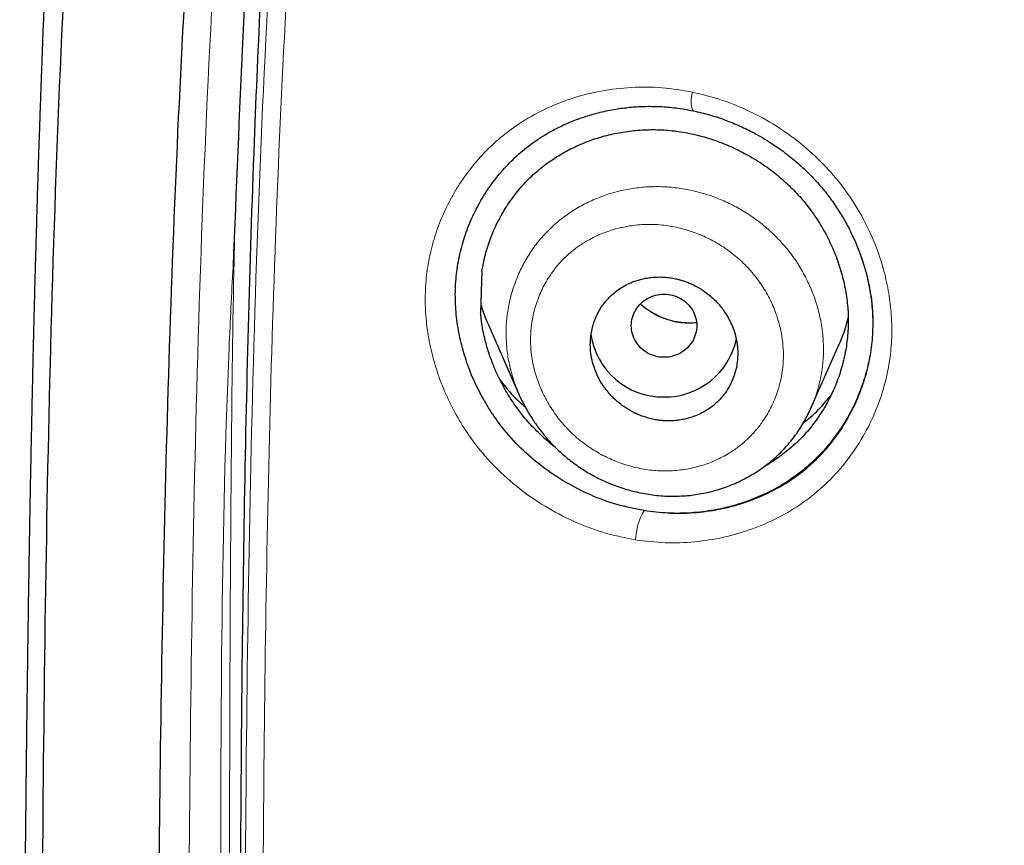
# Model space of a CAD drawing. Units: millimetres. Extents: x 8 to 847, y 12 to 1655.
# Drawn here: x 415 to 427, y 1498 to 1508 of the extents above; entities that cross this region are included whole.
import ezdxf

# ---------------------------------------------------------------- set-up
doc = ezdxf.new("R2010")
doc.units = ezdxf.units.MM

msp = doc.modelspace()

# ---------------------------------------------------------------- linework, layer by layer
at = {"color": 7, "linetype": 'Continuous', "lineweight": 30}
for p, q in [((420.217, 1505.042), (420.199, 1504.535)), ((420.296, 1504.386), (420.677, 1503.521)), ((424.235, 1503.37), (424.579, 1504.151)), ((424.238, 1503.379), (424.234, 1503.37))]:
    msp.add_line(p, q, dxfattribs=at)
at = {"color": 8, "linetype": 'Continuous', "lineweight": 0}
for centre, radius, start, end in [((423.083, 1507.122), 0.312, 160.1769, 202.9906), ((422.836, 1501.741), 0.742, 149.4183, 178.4031)]:
    msp.add_arc(centre, radius, start, end, dxfattribs=at)
at = {"color": 7, "linetype": 'Continuous', "lineweight": 30}
for centre, radius, start, end in [((422.428, 1504.396), 0.889, 188.2156, 270.845), ((422.453, 1504.398), 0.891, 269.2013, 347.9385)]:
    msp.add_arc(centre, radius, start, end, dxfattribs=at)
for points, knots in [([(517.735, 1451.283), (518.196, 1452.511), (519.114, 1454.956), (520.098, 1458.726), (520.872, 1462.507), (521.456, 1466.3), (521.943, 1470.485), (522.298, 1475.065), (522.507, 1480.03), (522.602, 1485.577), (522.593, 1491.706), (522.581, 1498.436), (522.477, 1505.185), (522.158, 1511.963), (521.614, 1517.619), (520.944, 1522.142), (520.279, 1525.54), (519.399, 1528.924), (518.244, 1532.268), (516.826, 1535.345), (515.149, 1538.109), (513.256, 1540.524), (511.046, 1542.669), (508.607, 1544.523), (506.025, 1546.121), (502.903, 1547.724), (499.217, 1549.246), (494.967, 1550.614), (490.651, 1551.697), (486.286, 1552.524), (481.885, 1553.093), (477.474, 1553.417), (473.081, 1553.544), (468.71, 1553.555), (464.339, 1553.543), (459.947, 1553.415), (455.536, 1553.093), (451.134, 1552.525), (446.769, 1551.697), (442.453, 1550.616), (438.203, 1549.245), (434.517, 1547.725), (431.396, 1546.122), (428.813, 1544.525), (426.375, 1542.669), (424.164, 1540.525), (422.271, 1538.109), (420.594, 1535.345), (419.176, 1532.269), (418.021, 1528.924), (417.141, 1525.54), (416.476, 1522.142), (415.806, 1517.619), (415.262, 1511.963), (414.943, 1505.185), (414.839, 1498.437), (414.828, 1491.706), (414.817, 1485.126), (414.941, 1478.673), (415.288, 1472.348), (415.866, 1466.889), (416.585, 1462.305), (417.354, 1458.591), (418.329, 1454.89), (419.232, 1452.489), (419.686, 1451.283)], [0, 0, 0, 0, 0.01422, 0.028301, 0.042283, 0.056188, 0.070046, 0.088148, 0.106186, 0.124159, 0.148558, 0.172923, 0.197399, 0.221993, 0.24671, 0.259145, 0.27167, 0.284302, 0.297067, 0.309991, 0.320883, 0.3319, 0.342924, 0.353811, 0.364567, 0.375221, 0.391058, 0.40678, 0.422432, 0.438055, 0.453668, 0.469227, 0.484683, 0.500001, 0.515318, 0.530774, 0.546334, 0.561944, 0.577571, 0.59322, 0.608942, 0.624779, 0.635434, 0.646191, 0.657076, 0.668103, 0.679114, 0.690014, 0.702933, 0.7157, 0.728331, 0.740856, 0.753291, 0.778008, 0.802602, 0.827078, 0.851444, 0.875842, 0.898728, 0.921719, 0.944802, 0.958463, 0.9722, 0.986034, 1, 1, 1, 1]), ([(516.342, 1451.405), (516.718, 1452.392), (517.47, 1454.366), (518.332, 1457.407), (519.046, 1460.476), (519.617, 1463.571), (520.077, 1466.68), (520.51, 1470.392), (520.859, 1474.711), (521.082, 1479.632), (521.182, 1484.777), (521.188, 1490.142), (521.173, 1495.731), (521.115, 1501.323), (520.942, 1506.92), (520.588, 1512.517), (520.084, 1517.169), (519.519, 1520.875), (518.991, 1523.641), (518.334, 1526.386), (517.519, 1529.094), (516.512, 1531.746), (515.383, 1534.098), (514.165, 1536.141), (512.916, 1537.888), (511.502, 1539.514), (509.758, 1541.162), (507.656, 1542.771), (505.205, 1544.302), (502.467, 1545.725), (499.454, 1547.021), (496.178, 1548.177), (492.839, 1549.143), (489.453, 1549.939), (485.747, 1550.63), (481.722, 1551.159), (477.387, 1551.487), (473.047, 1551.618), (468.711, 1551.632), (464.374, 1551.617), (460.033, 1551.484), (455.697, 1551.159), (451.672, 1550.63), (447.967, 1549.94), (444.582, 1549.144), (441.243, 1548.177), (437.966, 1547.02), (434.952, 1545.725), (432.215, 1544.302), (429.765, 1542.771), (427.664, 1541.161), (425.919, 1539.515), (424.506, 1537.888), (423.255, 1536.141), (422.039, 1534.097), (420.909, 1531.746), (419.902, 1529.094), (419.087, 1526.386), (418.43, 1523.642), (417.902, 1520.875), (417.337, 1517.17), (416.833, 1512.517), (416.479, 1506.921), (416.306, 1501.324), (416.248, 1495.731), (416.233, 1490.142), (416.239, 1484.852), (416.333, 1479.856), (416.537, 1475.159), (416.896, 1470.466), (417.376, 1466.367), (417.925, 1462.863), (418.488, 1459.949), (419.182, 1457.059), (420.011, 1454.196), (420.722, 1452.336), (421.078, 1451.405)], [0, 0, 0, 0, 0.011709, 0.0234, 0.035079, 0.046745, 0.058401, 0.070053, 0.08835, 0.106637, 0.124908, 0.145647, 0.166375, 0.187119, 0.207887, 0.228673, 0.249479, 0.259892, 0.270315, 0.28075, 0.291198, 0.301658, 0.31213, 0.319994, 0.327864, 0.335737, 0.343609, 0.354092, 0.364563, 0.37502, 0.38755, 0.400066, 0.41258, 0.425091, 0.437599, 0.45323, 0.468841, 0.484431, 0.499999, 0.515569, 0.531166, 0.546782, 0.562408, 0.574915, 0.587424, 0.599934, 0.612454, 0.624987, 0.635443, 0.645912, 0.656393, 0.664263, 0.672136, 0.680006, 0.687871, 0.698343, 0.708803, 0.71925, 0.729685, 0.740108, 0.750521, 0.771326, 0.792113, 0.81288, 0.833624, 0.854353, 0.875091, 0.892532, 0.909986, 0.927451, 0.944927, 0.955919, 0.966921, 0.977933, 0.988958, 1, 1, 1, 1]), ([(415.553, 1518.288), (415.553, 1518.287), (415.549, 1518.246), (415.542, 1518.172), (415.531, 1518.071), (415.522, 1517.975), (415.512, 1517.875), (415.503, 1517.779), (415.494, 1517.695), (415.488, 1517.63), (415.482, 1517.567), (415.475, 1517.496), (415.467, 1517.411), (415.458, 1517.317), (415.446, 1517.192), (415.433, 1517.046), (415.417, 1516.874), (415.403, 1516.713), (415.389, 1516.561), (415.375, 1516.407), (415.362, 1516.256), (415.349, 1516.108), (415.338, 1515.97), (415.326, 1515.83), (415.314, 1515.688), (415.304, 1515.561), (415.294, 1515.445), (415.285, 1515.338), (415.277, 1515.231), (415.269, 1515.133), (415.262, 1515.049), (415.257, 1514.976), (415.251, 1514.904), (415.245, 1514.826), (415.238, 1514.737), (415.231, 1514.639), (415.223, 1514.537), (415.216, 1514.441), (415.21, 1514.361), (415.205, 1514.294), (415.2, 1514.227), (415.194, 1514.151), (415.188, 1514.06), (415.181, 1513.96), (415.172, 1513.839), (415.163, 1513.703), (415.152, 1513.554), (415.142, 1513.411), (415.133, 1513.273), (415.124, 1513.135), (415.114, 1512.988), (415.104, 1512.833), (415.094, 1512.681), (415.086, 1512.542), (415.077, 1512.411), (415.069, 1512.278), (415.061, 1512.139), (415.051, 1511.977), (415.04, 1511.8), (415.03, 1511.618), (415.02, 1511.45), (415.012, 1511.293), (415.003, 1511.147), (414.996, 1511.002), (414.988, 1510.853), (414.979, 1510.69), (414.97, 1510.523), (414.961, 1510.345), (414.952, 1510.166), (414.943, 1509.986), (414.935, 1509.822), (414.928, 1509.662), (414.92, 1509.492), (414.911, 1509.302), (414.903, 1509.111), (414.895, 1508.928), (414.887, 1508.759), (414.881, 1508.6), (414.875, 1508.454), (414.869, 1508.314), (414.863, 1508.173), (414.858, 1508.029), (414.852, 1507.893), (414.848, 1507.772), (414.843, 1507.658), (414.839, 1507.535), (414.834, 1507.397), (414.829, 1507.257), (414.824, 1507.12), (414.819, 1506.988), (414.815, 1506.859), (414.811, 1506.739), (414.807, 1506.636), (414.804, 1506.54), (414.801, 1506.441), (414.797, 1506.331), (414.794, 1506.21), (414.789, 1506.073), (414.785, 1505.922), (414.78, 1505.758), (414.775, 1505.594), (414.771, 1505.442), (414.767, 1505.311), (414.764, 1505.202), (414.761, 1505.099), (414.758, 1504.993), (414.755, 1504.874), (414.752, 1504.743), (414.748, 1504.604), (414.743, 1504.42), (414.738, 1504.198), (414.732, 1503.942), (414.727, 1503.702), (414.722, 1503.487), (414.718, 1503.288), (414.714, 1503.095), (414.709, 1502.888), (414.706, 1502.695), (414.702, 1502.518), (414.699, 1502.367), (414.697, 1502.222), (414.694, 1502.095), (414.693, 1501.992), (414.691, 1501.913), (414.69, 1501.846), (414.689, 1501.779), (414.688, 1501.7), (414.686, 1501.605), (414.684, 1501.464), (414.681, 1501.277), (414.677, 1501.048), (414.674, 1500.81), (414.67, 1500.564), (414.667, 1500.326), (414.664, 1500.095), (414.661, 1499.88), (414.658, 1499.677), (414.656, 1499.496), (414.654, 1499.338), (414.653, 1499.211), (414.652, 1499.112), (414.651, 1499.037), (414.65, 1498.968), (414.649, 1498.898), (414.648, 1498.818), (414.647, 1498.709), (414.646, 1498.566), (414.644, 1498.383), (414.642, 1498.18), (414.639, 1497.964), (414.637, 1497.677), (414.633, 1497.329), (414.63, 1496.936), (414.626, 1496.57), (414.624, 1496.228), (414.621, 1495.885), (414.618, 1495.521), (414.614, 1495.127), (414.611, 1494.701), (414.607, 1494.251), (414.604, 1493.779), (414.6, 1493.283), (414.596, 1492.844), (414.594, 1492.478), (414.592, 1492.2), (414.59, 1491.946), (414.588, 1491.717), (414.587, 1491.512), (414.585, 1491.332), (414.584, 1491.177), (414.584, 1491.055), (414.583, 1490.96), (414.582, 1490.882), (414.582, 1490.798), (414.581, 1490.697), (414.581, 1490.577), (414.58, 1490.43), (414.579, 1490.253), (414.578, 1490.043), (414.577, 1489.811), (414.575, 1489.358), (414.573, 1488.697), (414.572, 1488.051), (414.572, 1487.631), (414.572, 1487.437), (414.572, 1487.257), (414.572, 1487.097), (414.573, 1486.957), (414.573, 1486.844), (414.573, 1486.755), (414.573, 1486.685), (414.573, 1486.613), (414.574, 1486.531), (414.574, 1486.432), (414.575, 1486.27), (414.576, 1486.042), (414.577, 1485.746), (414.579, 1485.43), (414.581, 1485.103), (414.584, 1484.832), (414.586, 1484.619), (414.587, 1484.466), (414.589, 1484.312), (414.591, 1484.162), (414.592, 1484.02), (414.594, 1483.895), (414.595, 1483.787), (414.596, 1483.698), (414.598, 1483.62), (414.599, 1483.543), (414.6, 1483.448), (414.602, 1483.324), (414.604, 1483.167), (414.607, 1482.992), (414.612, 1482.672), (414.618, 1482.351), (414.625, 1482.033), (414.629, 1481.856), (414.632, 1481.692), (414.635, 1481.558), (414.638, 1481.453), (414.64, 1481.374), (414.642, 1481.3), (414.644, 1481.216), (414.646, 1481.11), (414.65, 1480.976), (414.654, 1480.821), (414.659, 1480.651), (414.664, 1480.474), (414.668, 1480.306), (414.673, 1480.149), (414.678, 1480.002), (414.682, 1479.856), (414.687, 1479.712), (414.692, 1479.574), (414.696, 1479.447), (414.7, 1479.339), (414.703, 1479.251), (414.705, 1479.183), (414.708, 1479.119), (414.71, 1479.051), (414.713, 1478.965), (414.718, 1478.848), (414.723, 1478.701), (414.73, 1478.533), (414.737, 1478.363), (414.744, 1478.199), (414.75, 1478.04), (414.76, 1477.82), (414.773, 1477.534), (414.787, 1477.229), (414.8, 1476.98), (414.808, 1476.803), (414.816, 1476.652), (414.824, 1476.509), (414.832, 1476.355), (414.84, 1476.211), (414.847, 1476.08), (414.853, 1475.969), (414.86, 1475.85), (414.867, 1475.723), (414.875, 1475.588), (414.884, 1475.445), (414.893, 1475.299), (414.901, 1475.167), (414.907, 1475.061), (414.912, 1474.988), (414.916, 1474.935), (414.919, 1474.881), (414.923, 1474.812), (414.93, 1474.714), (414.938, 1474.591), (414.948, 1474.442), (414.96, 1474.272), (414.973, 1474.086), (414.987, 1473.885), (415.002, 1473.672), (415.018, 1473.457), (415.035, 1473.244), (415.05, 1473.051), (415.063, 1472.887), (415.074, 1472.753), (415.084, 1472.629), (415.095, 1472.494), (415.107, 1472.347), (415.124, 1472.143), (415.147, 1471.883), (415.169, 1471.632), (415.187, 1471.439), (415.199, 1471.313), (415.209, 1471.2), (415.218, 1471.109), (415.225, 1471.037), (415.231, 1470.971), (415.238, 1470.899), (415.247, 1470.81), (415.257, 1470.707), (415.269, 1470.588), (415.281, 1470.458), (415.295, 1470.325), (415.314, 1470.14), (415.338, 1469.913), (415.365, 1469.651), (415.389, 1469.434), (415.409, 1469.254), (415.425, 1469.107), (415.441, 1468.972), (415.454, 1468.859), (415.465, 1468.76), (415.476, 1468.664), (415.489, 1468.552), (415.504, 1468.431), (415.518, 1468.309), (415.538, 1468.143), (415.563, 1467.937), (415.594, 1467.696), (415.622, 1467.473), (415.648, 1467.272), (415.671, 1467.097), (415.687, 1466.972), (415.699, 1466.889), (415.705, 1466.84), (415.711, 1466.797), (415.716, 1466.757), (415.723, 1466.71), (415.731, 1466.65), (415.742, 1466.572), (415.755, 1466.478), (415.769, 1466.374), (415.784, 1466.266), (415.802, 1466.14), (415.822, 1465.997), (415.845, 1465.839), (415.867, 1465.69), (415.887, 1465.552), (415.904, 1465.438), (415.918, 1465.347), (415.929, 1465.278), (415.938, 1465.218), (415.947, 1465.158), (415.959, 1465.078), (415.976, 1464.968), (415.998, 1464.825), (416.024, 1464.664), (416.055, 1464.47), (416.089, 1464.257), (416.124, 1464.048), (416.153, 1463.874), (416.177, 1463.732), (416.199, 1463.603), (416.221, 1463.477), (416.244, 1463.344), (416.273, 1463.18), (416.306, 1462.99), (416.344, 1462.784), (416.381, 1462.58), (416.417, 1462.388), (416.449, 1462.216), (416.478, 1462.066), (416.505, 1461.924), (416.535, 1461.772), (416.573, 1461.578), (416.619, 1461.349), (416.67, 1461.098), (416.712, 1460.898), (416.743, 1460.751), (416.764, 1460.653), (416.784, 1460.559), (416.803, 1460.469), (416.823, 1460.377), (416.845, 1460.275), (416.872, 1460.153), (416.902, 1460.016), (416.934, 1459.874), (416.964, 1459.741), (416.992, 1459.619), (417.019, 1459.501), (417.046, 1459.386), (417.072, 1459.275), (417.095, 1459.176), (417.116, 1459.088), (417.135, 1459.007), (417.156, 1458.922), (417.18, 1458.821), (417.21, 1458.701), (417.241, 1458.573), (417.276, 1458.432), (417.314, 1458.283), (417.354, 1458.125), (417.392, 1457.975), (417.428, 1457.838), (417.459, 1457.719), (417.485, 1457.62), (417.507, 1457.539), (417.526, 1457.464), (417.547, 1457.388), (417.571, 1457.301), (417.597, 1457.202), (417.628, 1457.089), (417.663, 1456.963), (417.701, 1456.827), (417.738, 1456.697), (417.77, 1456.583), (417.795, 1456.495), (417.818, 1456.418), (417.839, 1456.343), (417.863, 1456.26), (417.89, 1456.168), (417.935, 1456.017), (417.996, 1455.813), (418.074, 1455.558), (418.151, 1455.308), (418.227, 1455.067), (418.288, 1454.878), (418.333, 1454.739), (418.363, 1454.646), (418.393, 1454.557), (418.423, 1454.465), (418.457, 1454.364), (418.499, 1454.239), (418.548, 1454.094), (418.601, 1453.942), (418.651, 1453.799), (418.697, 1453.668), (418.739, 1453.549), (418.777, 1453.443), (418.814, 1453.341), (418.852, 1453.235), (418.895, 1453.117), (418.944, 1452.984), (418.998, 1452.841), (419.056, 1452.687), (419.117, 1452.527), (419.18, 1452.363), (419.242, 1452.206), (419.298, 1452.064), (419.348, 1451.94), (419.391, 1451.832), (419.429, 1451.738), (419.463, 1451.655), (419.495, 1451.579), (419.524, 1451.508), (419.555, 1451.434), (419.594, 1451.341), (419.644, 1451.223), (419.704, 1451.082), (419.767, 1450.935), (419.831, 1450.788), (419.895, 1450.645), (419.96, 1450.499), (420.027, 1450.35), (420.097, 1450.198), (420.164, 1450.053), (420.228, 1449.916), (420.29, 1449.787), (420.352, 1449.656), (420.419, 1449.518), (420.493, 1449.367), (420.573, 1449.206), (420.659, 1449.034), (420.749, 1448.86), (420.836, 1448.69), (420.917, 1448.537), (420.991, 1448.398), (421.073, 1448.245), (421.164, 1448.077), (421.27, 1447.886), (421.357, 1447.73), (421.429, 1447.604), (421.484, 1447.507), (421.545, 1447.402), (421.613, 1447.285), (421.692, 1447.152), (421.775, 1447.011), (421.854, 1446.879), (421.922, 1446.768), (421.985, 1446.664), (422.054, 1446.554), (422.129, 1446.433), (422.205, 1446.312), (422.284, 1446.187), (422.367, 1446.058), (422.454, 1445.924), (422.54, 1445.792), (422.632, 1445.652), (422.733, 1445.501), (422.839, 1445.344), (422.94, 1445.195), (423.037, 1445.054), (423.132, 1444.918), (423.223, 1444.788), (423.298, 1444.682), (423.361, 1444.593), (423.418, 1444.513), (423.477, 1444.431), (423.525, 1444.365), (423.551, 1444.329), (423.558, 1444.319)], [0, 0, 0, 0, 0.000042, 0.001637, 0.002959, 0.004114, 0.005448, 0.006934, 0.007953, 0.008785, 0.009536, 0.010475, 0.011616, 0.012939, 0.014224, 0.016586, 0.018751, 0.021075, 0.02296, 0.024822, 0.027177, 0.028955, 0.030705, 0.032637, 0.034515, 0.036334, 0.037652, 0.039094, 0.04059, 0.041885, 0.042953, 0.043903, 0.044779, 0.045814, 0.04699, 0.048284, 0.049694, 0.051001, 0.052056, 0.052858, 0.053672, 0.054673, 0.055884, 0.05726, 0.058604, 0.060669, 0.062611, 0.064478, 0.066282, 0.068039, 0.069923, 0.072087, 0.074114, 0.075908, 0.077568, 0.079287, 0.081104, 0.083058, 0.085644, 0.088053, 0.090244, 0.092217, 0.094255, 0.095964, 0.097906, 0.100106, 0.102364, 0.104504, 0.107064, 0.109435, 0.111565, 0.113504, 0.11572, 0.118256, 0.120965, 0.123199, 0.125484, 0.127582, 0.129458, 0.131225, 0.133074, 0.135037, 0.136862, 0.138417, 0.139795, 0.141383, 0.143221, 0.145229, 0.146896, 0.148641, 0.150421, 0.151975, 0.153355, 0.154499, 0.155772, 0.157223, 0.158843, 0.160545, 0.162624, 0.164783, 0.16702, 0.16912, 0.170767, 0.172198, 0.173455, 0.174836, 0.1764, 0.178147, 0.18002, 0.181862, 0.185432, 0.188828, 0.191973, 0.194955, 0.197367, 0.199859, 0.202582, 0.205587, 0.207542, 0.2096, 0.211605, 0.213292, 0.214658, 0.215703, 0.216441, 0.217302, 0.218359, 0.219612, 0.221062, 0.223996, 0.227052, 0.230214, 0.233483, 0.236857, 0.239749, 0.2427, 0.245438, 0.247859, 0.249965, 0.251755, 0.25294, 0.253931, 0.254762, 0.255686, 0.256751, 0.257957, 0.260071, 0.262515, 0.265287, 0.268262, 0.271197, 0.27683, 0.282287, 0.287013, 0.291598, 0.296117, 0.30087, 0.306303, 0.312045, 0.318098, 0.32446, 0.331135, 0.338127, 0.342204, 0.345953, 0.349372, 0.352459, 0.355213, 0.357633, 0.359721, 0.361475, 0.362569, 0.363512, 0.364622, 0.365974, 0.367569, 0.369406, 0.371881, 0.374693, 0.377841, 0.381155, 0.392865, 0.40437, 0.407067, 0.409721, 0.41214, 0.414283, 0.416151, 0.417747, 0.41881, 0.419704, 0.420572, 0.421665, 0.422985, 0.42453, 0.428164, 0.432104, 0.436352, 0.440758, 0.445151, 0.447198, 0.449241, 0.451283, 0.453321, 0.455241, 0.456936, 0.45833, 0.459524, 0.46052, 0.461445, 0.462582, 0.464313, 0.46639, 0.468802, 0.471307, 0.479146, 0.481577, 0.483998, 0.486205, 0.488087, 0.489338, 0.490389, 0.491265, 0.492265, 0.493734, 0.495506, 0.497581, 0.499924, 0.502288, 0.504621, 0.506597, 0.508551, 0.510483, 0.512393, 0.514278, 0.515991, 0.517451, 0.518567, 0.51947, 0.520193, 0.521076, 0.522211, 0.523599, 0.525731, 0.528047, 0.530294, 0.532472, 0.534579, 0.536617, 0.541259, 0.545958, 0.548753, 0.551146, 0.553026, 0.554772, 0.556815, 0.559154, 0.560529, 0.562005, 0.563584, 0.565268, 0.567056, 0.568949, 0.570947, 0.572867, 0.57419, 0.575161, 0.575781, 0.576307, 0.577309, 0.578528, 0.580213, 0.582191, 0.584463, 0.586962, 0.589624, 0.592448, 0.595433, 0.598177, 0.600954, 0.603132, 0.604689, 0.606297, 0.608081, 0.610042, 0.612177, 0.616181, 0.620419, 0.622148, 0.623895, 0.625422, 0.626657, 0.627538, 0.628298, 0.629258, 0.630434, 0.631825, 0.633401, 0.635179, 0.63698, 0.638714, 0.642573, 0.646054, 0.649155, 0.65126, 0.653216, 0.655022, 0.656688, 0.65771, 0.658986, 0.660516, 0.662185, 0.663813, 0.665396, 0.668832, 0.672042, 0.675028, 0.677749, 0.680084, 0.682023, 0.68275, 0.683401, 0.683974, 0.684471, 0.685022, 0.685843, 0.686868, 0.688137, 0.689598, 0.691045, 0.692455, 0.694658, 0.696762, 0.698766, 0.700644, 0.70227, 0.703358, 0.704281, 0.705038, 0.705747, 0.706694, 0.708231, 0.710159, 0.712432, 0.714672, 0.717961, 0.720967, 0.723054, 0.724959, 0.726676, 0.728233, 0.729985, 0.732041, 0.734814, 0.737609, 0.740341, 0.743009, 0.745301, 0.747289, 0.74903, 0.751024, 0.75339, 0.756846, 0.760232, 0.763524, 0.764886, 0.766197, 0.767457, 0.768667, 0.769841, 0.771187, 0.772776, 0.774779, 0.776726, 0.778518, 0.780156, 0.781639, 0.783306, 0.784796, 0.786131, 0.787314, 0.788365, 0.78941, 0.790779, 0.792467, 0.794249, 0.795998, 0.798181, 0.800312, 0.80239, 0.80428, 0.805895, 0.807232, 0.808311, 0.809215, 0.810255, 0.811432, 0.81277, 0.814297, 0.816011, 0.817914, 0.819865, 0.821343, 0.822546, 0.823496, 0.82449, 0.825619, 0.826883, 0.828269, 0.831782, 0.835287, 0.838733, 0.842078, 0.845192, 0.846533, 0.847812, 0.849041, 0.850232, 0.851598, 0.853225, 0.855439, 0.857586, 0.859567, 0.86138, 0.863041, 0.864499, 0.865822, 0.867286, 0.868922, 0.870759, 0.872836, 0.874926, 0.87719, 0.879584, 0.881818, 0.883811, 0.885564, 0.887085, 0.888356, 0.88953, 0.890608, 0.891588, 0.892564, 0.893726, 0.895568, 0.897585, 0.899738, 0.90186, 0.903857, 0.90591, 0.908108, 0.910293, 0.912475, 0.914395, 0.91622, 0.918098, 0.920101, 0.922275, 0.924677, 0.927171, 0.929848, 0.932388, 0.934675, 0.936684, 0.938576, 0.9415, 0.944255, 0.947159, 0.948562, 0.949981, 0.951547, 0.953341, 0.955336, 0.957647, 0.959795, 0.961394, 0.962812, 0.964561, 0.966532, 0.968413, 0.970187, 0.972377, 0.974465, 0.976482, 0.978581, 0.981053, 0.98364, 0.986022, 0.988142, 0.990381, 0.992537, 0.99438, 0.995502, 0.996792, 0.998273, 0.999467, 1, 1, 1, 1]), ([(418.16, 1517.761), (418.137, 1517.605), (417.785, 1515.27), (417.419, 1511.044), (417.253, 1506.97), (417.177, 1505.095)], [0, 0, 0, 0, 0.03714, 0.556913, 1, 1, 1, 1]), ([(417.815, 1473.481), (417.79, 1473.772), (417.72, 1474.6), (417.627, 1475.967), (417.523, 1477.748), (417.435, 1479.696), (417.366, 1481.813), (417.316, 1483.98), (417.285, 1486.199), (417.269, 1488.468), (417.263, 1490.738), (417.263, 1493.008), (417.263, 1495.278), (417.269, 1497.548), (417.284, 1499.818), (417.313, 1502.087), (417.362, 1504.357), (417.429, 1506.464), (417.514, 1508.41), (417.612, 1510.192), (417.732, 1511.973), (417.876, 1513.75), (417.996, 1514.933), (418.055, 1515.525)], [0, 0, 0, 0, 0.0208297, 0.059249, 0.0976639, 0.1479696, 0.1982819, 0.2486045, 0.3025335, 0.3564731, 0.4104189, 0.4643653, 0.5183102, 0.5722529, 0.6261923, 0.6801284, 0.7340636, 0.7880281, 0.8304469, 0.8728655, 0.9152708, 0.9576518, 1, 1, 1, 1]), ([(420.66, 1506.465), (420.667, 1506.471), (420.684, 1506.486), (420.721, 1506.518), (420.775, 1506.562), (420.85, 1506.617), (420.945, 1506.682), (421.062, 1506.751), (421.193, 1506.819), (421.337, 1506.881), (421.492, 1506.936), (421.665, 1506.985), (421.843, 1507.021), (422.023, 1507.045), (422.201, 1507.056), (422.391, 1507.054), (422.591, 1507.038), (422.726, 1507.013), (422.796, 1507)], [0, 0, 0, 0, 0.013932, 0.034225, 0.06705, 0.109173, 0.160641, 0.221436, 0.291576, 0.357196, 0.429353, 0.508059, 0.59332, 0.666252, 0.743373, 0.824686, 0.910211, 1, 1, 1, 1]), ([(422.796, 1507), (422.863, 1506.985), (422.996, 1506.954), (423.187, 1506.89), (423.369, 1506.816), (423.558, 1506.723), (423.75, 1506.61), (423.94, 1506.475), (424.111, 1506.332), (424.263, 1506.184), (424.396, 1506.032), (424.511, 1505.88), (424.609, 1505.729), (424.692, 1505.582), (424.765, 1505.432), (424.827, 1505.281), (424.878, 1505.132), (424.917, 1504.996), (424.945, 1504.873), (424.966, 1504.756), (424.98, 1504.645), (424.988, 1504.542), (424.991, 1504.454), (424.99, 1504.404), (424.99, 1504.381)], [0, 0, 0, 0, 0.056498, 0.111224, 0.164193, 0.215416, 0.281013, 0.343575, 0.403158, 0.459831, 0.513666, 0.564712, 0.61284, 0.658027, 0.700269, 0.747064, 0.789612, 0.827917, 0.861988, 0.891865, 0.924844, 0.953769, 0.978762, 1, 1, 1, 1]), ([(420.217, 1505.042), (420.229, 1505.11), (420.255, 1505.246), (420.319, 1505.442), (420.4, 1505.631), (420.5, 1505.81), (420.617, 1505.978), (420.75, 1506.134), (420.9, 1506.274), (421.063, 1506.398), (421.238, 1506.505), (421.423, 1506.595), (421.616, 1506.667), (421.815, 1506.72), (422.02, 1506.755), (422.227, 1506.772), (422.437, 1506.769), (422.646, 1506.746), (422.854, 1506.704), (423.059, 1506.643), (423.258, 1506.565), (423.45, 1506.47), (423.634, 1506.359), (423.808, 1506.232), (423.97, 1506.09), (424.119, 1505.934), (424.252, 1505.765), (424.37, 1505.584), (424.471, 1505.394), (424.554, 1505.197), (424.619, 1504.993), (424.665, 1504.785), (424.69, 1504.574), (424.693, 1504.363), (424.675, 1504.154), (424.636, 1503.949), (424.577, 1503.75), (424.499, 1503.558), (424.403, 1503.376), (424.29, 1503.205), (424.16, 1503.046), (424.014, 1502.902), (423.854, 1502.776), (423.737, 1502.696), (423.672, 1502.663), (423.668, 1502.661)], [0, 0, 0, 0, 0.023683, 0.047405, 0.071168, 0.094969, 0.118806, 0.142685, 0.166617, 0.190498, 0.214323, 0.238118, 0.261895, 0.285657, 0.309404, 0.333135, 0.356853, 0.380583, 0.404342, 0.428126, 0.451919, 0.475702, 0.499456, 0.523168, 0.546838, 0.570494, 0.594185, 0.617913, 0.641667, 0.665435, 0.689202, 0.712968, 0.736743, 0.760551, 0.784344, 0.808131, 0.831926, 0.855726, 0.879524, 0.903308, 0.927074, 0.950827, 0.974557, 0.998276, 1, 1, 1, 1]), ([(422.197, 1502.119), (422.086, 1502.141), (421.864, 1502.185), (421.543, 1502.305), (421.236, 1502.46), (420.949, 1502.653), (420.687, 1502.878), (420.476, 1503.113), (420.31, 1503.347), (420.182, 1503.57), (420.075, 1503.803), (419.992, 1504.045), (419.932, 1504.292), (419.897, 1504.542), (419.888, 1504.792), (419.906, 1505.04), (419.951, 1505.283), (420.021, 1505.519), (420.116, 1505.745), (420.233, 1505.96), (420.371, 1506.161), (420.53, 1506.345), (420.705, 1506.512), (420.836, 1506.605), (420.9, 1506.65)], [0, 0, 0, 0, 0.055925, 0.111961, 0.168009, 0.223946, 0.279682, 0.335211, 0.376845, 0.418526, 0.460229, 0.501914, 0.543543, 0.585092, 0.626569, 0.668023, 0.709511, 0.75105, 0.792656, 0.834322, 0.876029, 0.917759, 0.959512, 1, 1, 1, 1]), ([(422.441, 1503.217), (422.468, 1503.215), (422.52, 1503.213), (422.594, 1503.219), (422.662, 1503.229), (422.724, 1503.242), (422.792, 1503.262), (422.865, 1503.291), (422.942, 1503.332), (423.012, 1503.377), (423.077, 1503.43), (423.137, 1503.49), (423.191, 1503.558), (423.237, 1503.631), (423.275, 1503.708), (423.305, 1503.788), (423.326, 1503.871), (423.338, 1503.954), (423.343, 1504.047), (423.336, 1504.149), (423.314, 1504.259), (423.281, 1504.361), (423.239, 1504.451), (423.2, 1504.517), (423.165, 1504.569), (423.136, 1504.607), (423.105, 1504.643), (423.063, 1504.689), (423.004, 1504.743), (422.948, 1504.786), (422.908, 1504.813), (422.889, 1504.825), (422.868, 1504.838), (422.847, 1504.85), (422.826, 1504.861), (422.804, 1504.872), (422.785, 1504.882), (422.766, 1504.89), (422.746, 1504.899), (422.717, 1504.91), (422.679, 1504.924), (422.633, 1504.938), (422.577, 1504.952), (422.512, 1504.963), (422.439, 1504.971), (422.362, 1504.972), (422.287, 1504.967), (422.218, 1504.957), (422.157, 1504.943), (422.089, 1504.923), (422.017, 1504.895), (421.939, 1504.854), (421.87, 1504.808), (421.805, 1504.756), (421.745, 1504.695), (421.69, 1504.627), (421.644, 1504.554), (421.606, 1504.477), (421.577, 1504.397), (421.556, 1504.315), (421.544, 1504.232), (421.539, 1504.14), (421.546, 1504.039), (421.567, 1503.928), (421.601, 1503.827), (421.643, 1503.736), (421.681, 1503.67), (421.717, 1503.618), (421.745, 1503.581), (421.776, 1503.544), (421.81, 1503.507), (421.848, 1503.471), (421.89, 1503.434), (421.936, 1503.399), (421.987, 1503.365), (422.042, 1503.332), (422.088, 1503.309), (422.123, 1503.293), (422.148, 1503.283), (422.175, 1503.273), (422.203, 1503.263), (422.234, 1503.253), (422.279, 1503.241), (422.331, 1503.229), (422.383, 1503.222), (422.416, 1503.218), (422.433, 1503.217), (422.439, 1503.217), (422.441, 1503.217)], [0, 0, 0, 0, 0.014414, 0.027865, 0.040355, 0.051884, 0.062451, 0.079025, 0.094956, 0.110246, 0.1249, 0.141071, 0.157069, 0.172903, 0.18858, 0.204109, 0.219496, 0.234752, 0.249884, 0.269227, 0.289142, 0.309647, 0.325427, 0.341554, 0.349751, 0.358038, 0.366413, 0.374879, 0.390725, 0.407851, 0.411874, 0.415962, 0.420114, 0.424331, 0.428613, 0.432959, 0.437371, 0.439719, 0.443628, 0.449099, 0.456131, 0.464724, 0.474878, 0.486592, 0.499867, 0.514465, 0.528012, 0.540508, 0.551953, 0.562347, 0.57896, 0.594907, 0.610191, 0.624816, 0.641104, 0.657185, 0.673066, 0.688757, 0.704264, 0.719596, 0.734762, 0.74977, 0.76912, 0.789038, 0.809542, 0.82532, 0.841444, 0.84964, 0.857924, 0.866298, 0.874762, 0.883975, 0.893672, 0.903852, 0.914516, 0.925666, 0.9373, 0.941625, 0.946305, 0.95134, 0.95673, 0.962475, 0.968575, 0.981194, 0.990638, 0.996907, 0.998851, 1, 1, 1, 1]), ([(424.945, 1504.868), (424.959, 1504.787), (424.987, 1504.619), (424.994, 1504.366), (424.976, 1504.11), (424.928, 1503.857), (424.849, 1503.602), (424.748, 1503.371), (424.631, 1503.165), (424.505, 1502.985), (424.358, 1502.812), (424.19, 1502.651), (424, 1502.505), (423.79, 1502.377), (423.56, 1502.269), (423.314, 1502.183), (423.051, 1502.121), (422.775, 1502.088), (422.488, 1502.082), (422.295, 1502.107), (422.197, 1502.119)], [0, 0, 0, 0, 0.052148, 0.108863, 0.162834, 0.218361, 0.276455, 0.337144, 0.384365, 0.433018, 0.483084, 0.534555, 0.587453, 0.641813, 0.69767, 0.755059, 0.813988, 0.874451, 0.936444, 1, 1, 1, 1]), ([(422.441, 1504.763), (422.406, 1504.76), (422.336, 1504.755), (422.239, 1504.714), (422.155, 1504.653), (422.091, 1504.572), (422.051, 1504.478), (422.036, 1504.377), (422.051, 1504.276), (422.091, 1504.181), (422.155, 1504.1), (422.239, 1504.039), (422.336, 1504), (422.441, 1503.986), (422.546, 1504), (422.643, 1504.039), (422.727, 1504.1), (422.791, 1504.181), (422.831, 1504.276), (422.846, 1504.377), (422.831, 1504.478), (422.791, 1504.572), (422.727, 1504.653), (422.643, 1504.714), (422.546, 1504.755), (422.476, 1504.76), (422.441, 1504.763)], [0, 0, 0, 0, 0.041659, 0.083341, 0.125, 0.166659, 0.208341, 0.25, 0.291659, 0.333341, 0.375, 0.416659, 0.458341, 0.5, 0.541659, 0.583341, 0.625, 0.666659, 0.708341, 0.75, 0.791659, 0.833341, 0.875, 0.916659, 0.958341, 1, 1, 1, 1]), ([(420.203, 1504.637), (420.222, 1504.576), (420.249, 1504.491), (420.287, 1504.41), (420.298, 1504.388)], [0, 0, 0, 0, 0.716691, 1, 1, 1, 1]), ([(422.836, 1504.414), (422.832, 1504.414), (422.792, 1504.407), (422.711, 1504.408), (422.595, 1504.42), (422.479, 1504.45), (422.366, 1504.496), (422.26, 1504.557), (422.188, 1504.606), (422.155, 1504.639), (422.152, 1504.642)], [0, 0, 0, 0, 0.0144502, 0.1737554, 0.3344024, 0.4960494, 0.6581699, 0.8202445, 0.9818432, 1, 1, 1, 1]), ([(421.116, 1502.891), (421.114, 1502.892), (421.054, 1502.935), (420.946, 1503.033), (420.793, 1503.185), (420.657, 1503.353), (420.536, 1503.532), (420.431, 1503.72), (420.344, 1503.917), (420.275, 1504.119), (420.225, 1504.326), (420.208, 1504.465), (420.199, 1504.535)], [0, 0, 0, 0, 0.003234, 0.113804, 0.224549, 0.335394, 0.44632, 0.557275, 0.668183, 0.778963, 0.889565, 1, 1, 1, 1]), ([(424.579, 1504.152), (424.581, 1504.157), (424.617, 1504.229), (424.655, 1504.335), (424.68, 1504.438), (424.688, 1504.469)], [0, 0, 0, 0, 0.0573942, 0.7178519, 1, 1, 1, 1]), ([(420.432, 1503.725), (420.45, 1503.701), (420.522, 1503.602), (420.627, 1503.488), (420.721, 1503.408), (420.744, 1503.388)], [0, 0, 0, 0, 0.193975, 0.801811, 1, 1, 1, 1]), ([(420.689, 1503.495), (420.688, 1503.498), (420.683, 1503.506), (420.68, 1503.515), (420.678, 1503.521)], [0, 0, 0, 0, 0.275853, 1, 1, 1, 1]), ([(420.688, 1503.495), (420.7, 1503.471), (420.725, 1503.42), (420.775, 1503.33), (420.842, 1503.222), (420.927, 1503.101), (421.027, 1502.979), (421.14, 1502.863), (421.268, 1502.75), (421.413, 1502.643), (421.576, 1502.544), (421.751, 1502.459), (421.936, 1502.39), (422.129, 1502.338), (422.326, 1502.305), (422.527, 1502.292), (422.727, 1502.3), (422.926, 1502.329), (423.121, 1502.378), (423.31, 1502.449), (423.49, 1502.539), (423.658, 1502.648), (423.811, 1502.773), (423.946, 1502.911), (424.063, 1503.059), (424.162, 1503.215), (424.214, 1503.325), (424.24, 1503.379)], [0, 0, 0, 0, 0.0181571, 0.0391159, 0.068349, 0.1019306, 0.1369502, 0.1726001, 0.2088499, 0.2499186, 0.2919154, 0.3349297, 0.3789032, 0.4233132, 0.4681635, 0.5131992, 0.5583595, 0.6037182, 0.649335, 0.6952665, 0.7415762, 0.7875718, 0.8325314, 0.8761976, 0.9186461, 0.9599133, 1, 1, 1, 1]), ([(424.145, 1503.195), (424.166, 1503.21), (424.257, 1503.279), (424.37, 1503.394), (424.454, 1503.498), (424.482, 1503.532)], [0, 0, 0, 0, 0.162042, 0.719745, 1, 1, 1, 1])]:
    msp.add_open_spline(points, degree=3, knots=knots, dxfattribs=at)
at = {"color": 8, "linetype": 'Continuous', "lineweight": 0}
for points, knots in [([(421.862, 1451.352), (421.382, 1452.524), (420.425, 1454.861), (419.392, 1458.492), (418.563, 1462.158), (417.936, 1465.866), (417.408, 1469.983), (417.014, 1474.502), (416.767, 1479.413), (416.64, 1484.921), (416.628, 1491.024), (416.626, 1497.728), (416.72, 1504.436), (417.043, 1511.138), (417.601, 1516.704), (418.286, 1521.126), (418.969, 1524.421), (419.862, 1527.673), (421.018, 1530.849), (422.415, 1533.732), (424.027, 1536.286), (425.81, 1538.487), (427.854, 1540.451), (430.12, 1542.177), (432.548, 1543.692), (435.515, 1545.233), (439.047, 1546.713), (443.144, 1548.05), (447.318, 1549.115), (452.007, 1550.013), (457.221, 1550.649), (462.957, 1550.933), (466.79, 1550.946), (468.71, 1550.952)], [0, 0, 0, 0, 0.028189, 0.056184, 0.084159, 0.1122, 0.140317, 0.177071, 0.213777, 0.250459, 0.300465, 0.350475, 0.400518, 0.450576, 0.500549, 0.525521, 0.550546, 0.575682, 0.600746, 0.625799, 0.6468, 0.667604, 0.688289, 0.709106, 0.730026, 0.750888, 0.782069, 0.813359, 0.844558, 0.875589, 0.916909, 0.958374, 1, 1, 1, 1]), ([(417.745, 1474.633), (417.66, 1475.906), (417.452, 1479.02), (417.338, 1484.354), (417.313, 1490.626), (417.312, 1497.273), (417.39, 1503.928), (417.684, 1510.584), (418.203, 1516.118), (418.846, 1520.518), (419.494, 1523.8), (420.346, 1527.051), (421.456, 1530.238), (422.808, 1533.143), (424.39, 1535.725), (426.152, 1537.959), (428.194, 1539.943), (430.457, 1541.675), (432.884, 1543.187), (435.846, 1544.718), (439.367, 1546.182), (443.45, 1547.5), (447.605, 1548.548), (452.263, 1549.429), (457.42, 1550.041), (463.065, 1550.31), (466.828, 1550.322), (468.71, 1550.327)], [0, 0, 0, 0, 0.0350851, 0.0858669, 0.1467257, 0.2075705, 0.2684848, 0.3294724, 0.3903924, 0.4208367, 0.4513443, 0.4820125, 0.5127767, 0.5435286, 0.5693055, 0.5950771, 0.6205835, 0.6461119, 0.6717578, 0.697357, 0.7354602, 0.7736347, 0.8118251, 0.8496907, 0.8998584, 0.9499263, 1, 1, 1, 1]), ([(468.71, 1550.034), (467.3, 1550.03), (464.481, 1550.022), (460.255, 1549.9), (456.039, 1549.589), (452.12, 1549.083), (448.498, 1548.419), (445.172, 1547.642), (441.884, 1546.7), (438.66, 1545.572), (435.699, 1544.305), (433.007, 1542.912), (430.599, 1541.409), (428.358, 1539.693), (426.338, 1537.73), (424.593, 1535.519), (423.123, 1533.121), (421.911, 1530.592), (420.925, 1527.974), (420.132, 1525.298), (419.495, 1522.59), (418.991, 1519.862), (418.462, 1516.19), (417.998, 1511.562), (417.687, 1505.98), (417.553, 1500.392), (417.529, 1494.808), (417.529, 1489.262), (417.56, 1483.752), (417.707, 1478.275), (418.033, 1472.801), (418.53, 1468.06), (419.132, 1464.059), (419.763, 1460.797), (420.563, 1457.572), (421.54, 1454.377), (422.416, 1452.319), (422.856, 1451.286)], [0, 0, 0, 0, 0.030875, 0.061712, 0.092529, 0.123402, 0.148227, 0.17321, 0.198303, 0.223286, 0.248239, 0.269168, 0.290108, 0.310917, 0.33167, 0.352646, 0.373652, 0.39457, 0.415527, 0.436491, 0.457375, 0.478202, 0.499018, 0.541033, 0.583124, 0.625219, 0.667272, 0.709317, 0.75061, 0.791934, 0.833292, 0.874698, 0.899774, 0.92478, 0.949757, 0.974781, 1, 1, 1, 1]), ([(422.094, 1501.762), (421.971, 1501.787), (421.724, 1501.836), (421.367, 1501.969), (421.025, 1502.142), (420.705, 1502.356), (420.414, 1502.607), (420.177, 1502.869), (419.992, 1503.13), (419.849, 1503.38), (419.73, 1503.641), (419.636, 1503.912), (419.569, 1504.188), (419.53, 1504.468), (419.52, 1504.749), (419.54, 1505.028), (419.591, 1505.3), (419.671, 1505.565), (419.777, 1505.818), (419.908, 1506.059), (420.064, 1506.283), (420.242, 1506.49), (420.441, 1506.676), (420.684, 1506.858), (420.976, 1507.023), (421.316, 1507.158), (421.673, 1507.249), (422.042, 1507.292), (422.417, 1507.291), (422.665, 1507.249), (422.79, 1507.228)], [0, 0, 0, 0, 0.041617, 0.083356, 0.125143, 0.166891, 0.208537, 0.250087, 0.281267, 0.312491, 0.343742, 0.374996, 0.406228, 0.437425, 0.468597, 0.499786, 0.531, 0.56222, 0.593467, 0.62474, 0.656028, 0.68732, 0.718617, 0.749938, 0.791654, 0.833293, 0.874911, 0.91654, 0.958213, 1, 1, 1, 1]), ([(422.79, 1507.228), (422.909, 1507.199), (423.146, 1507.14), (423.489, 1506.999), (423.814, 1506.821), (424.116, 1506.605), (424.391, 1506.354), (424.634, 1506.071), (424.839, 1505.76), (425.004, 1505.427), (425.115, 1505.107), (425.184, 1504.808), (425.219, 1504.537), (425.227, 1504.264), (425.204, 1503.963), (425.138, 1503.639), (425.019, 1503.301), (424.857, 1502.984), (424.654, 1502.693), (424.415, 1502.433), (424.142, 1502.21), (423.839, 1502.028), (423.514, 1501.887), (423.17, 1501.787), (422.815, 1501.732), (422.454, 1501.718), (422.214, 1501.748), (422.094, 1501.762)], [0, 0, 0, 0, 0.041804, 0.083496, 0.125104, 0.166652, 0.208192, 0.249822, 0.291536, 0.333227, 0.374886, 0.406113, 0.437324, 0.468546, 0.499834, 0.541587, 0.58332, 0.625045, 0.666732, 0.708345, 0.749884, 0.79146, 0.833159, 0.874945, 0.916737, 0.958444, 1, 1, 1, 1]), ([(420.678, 1503.521), (420.656, 1503.573), (420.61, 1503.683), (420.56, 1503.858), (420.525, 1504.043), (420.51, 1504.23), (420.513, 1504.416), (420.537, 1504.601), (420.579, 1504.781), (420.639, 1504.955), (420.717, 1505.122), (420.81, 1505.279), (420.919, 1505.425), (421.043, 1505.559), (421.181, 1505.68), (421.331, 1505.785), (421.491, 1505.876), (421.659, 1505.95), (421.834, 1506.007), (422.014, 1506.048), (422.199, 1506.071), (422.387, 1506.077), (422.577, 1506.065), (422.702, 1506.042), (422.764, 1506.031)], [0, 0, 0, 0, 0.040685, 0.086248, 0.131828, 0.177509, 0.223412, 0.269381, 0.315205, 0.360939, 0.406616, 0.452257, 0.497884, 0.54353, 0.589251, 0.63493, 0.680443, 0.725867, 0.771268, 0.816708, 0.862251, 0.907973, 0.953966, 1, 1, 1, 1]), ([(422.764, 1506.031), (422.826, 1506.016), (422.949, 1505.986), (423.129, 1505.921), (423.302, 1505.84), (423.466, 1505.744), (423.622, 1505.633), (423.767, 1505.508), (423.9, 1505.37), (424.02, 1505.22), (424.124, 1505.059), (424.212, 1504.888), (424.284, 1504.711), (424.338, 1504.528), (424.374, 1504.341), (424.391, 1504.152), (424.387, 1503.963), (424.364, 1503.777), (424.32, 1503.595), (424.277, 1503.462), (424.244, 1503.393), (424.238, 1503.379)], [0, 0, 0, 0, 0.054658, 0.109125, 0.163467, 0.217744, 0.272021, 0.326377, 0.380914, 0.435634, 0.490465, 0.545399, 0.600407, 0.655465, 0.710563, 0.765724, 0.821023, 0.876312, 0.931415, 0.986411, 1, 1, 1, 1]), ([(417.135, 1495.797), (417.135, 1496.579), (417.134, 1498.142), (417.139, 1500.487), (417.156, 1502.833), (417.174, 1504.527), (417.196, 1505.439), (417.199, 1505.569)], [0, 0, 0, 0, 0.239854, 0.479818, 0.71987, 0.959994, 1, 1, 1, 1]), ([(422.613, 1505.573), (422.547, 1505.586), (422.415, 1505.611), (422.215, 1505.617), (422.017, 1505.598), (421.824, 1505.555), (421.64, 1505.488), (421.482, 1505.405), (421.349, 1505.314), (421.238, 1505.22), (421.139, 1505.115), (421.042, 1504.985), (420.952, 1504.831), (420.878, 1504.649), (420.833, 1504.474), (420.812, 1504.311), (420.809, 1504.162), (420.822, 1504.012), (420.853, 1503.847), (420.908, 1503.669), (420.993, 1503.483), (421.1, 1503.309), (421.228, 1503.148), (421.375, 1503.006), (421.539, 1502.882), (421.715, 1502.779), (421.902, 1502.699), (422.096, 1502.642), (422.294, 1502.608), (422.494, 1502.601), (422.692, 1502.618), (422.884, 1502.661), (423.068, 1502.728), (423.227, 1502.812), (423.36, 1502.903), (423.47, 1502.998), (423.57, 1503.104), (423.667, 1503.233), (423.757, 1503.389), (423.831, 1503.57), (423.876, 1503.746), (423.897, 1503.909), (423.901, 1504.058), (423.888, 1504.208), (423.858, 1504.373), (423.804, 1504.551), (423.72, 1504.737), (423.612, 1504.911), (423.484, 1505.071), (423.336, 1505.213), (423.172, 1505.337), (422.996, 1505.439), (422.809, 1505.521), (422.678, 1505.556), (422.613, 1505.573)], [0, 0, 0, 0, 0.020886, 0.041647, 0.062632, 0.083649, 0.104386, 0.125173, 0.140922, 0.156475, 0.171994, 0.187639, 0.208658, 0.229387, 0.250194, 0.265823, 0.28133, 0.296894, 0.312695, 0.333516, 0.354227, 0.3752, 0.39588, 0.416563, 0.437619, 0.458442, 0.479146, 0.500053, 0.520945, 0.541722, 0.562718, 0.583625, 0.604347, 0.625228, 0.640937, 0.656473, 0.671998, 0.687676, 0.708417, 0.729447, 0.75013, 0.76578, 0.78129, 0.796829, 0.812562, 0.833398, 0.854088, 0.874997, 0.895778, 0.916464, 0.937409, 0.958298, 0.979052, 1, 1, 1, 1]), ([(422.197, 1502.119), (422.304, 1502.105), (422.518, 1502.077), (422.84, 1502.088), (423.157, 1502.134), (423.464, 1502.221), (423.755, 1502.345), (424.026, 1502.506), (424.27, 1502.704), (424.483, 1502.935), (424.664, 1503.195), (424.808, 1503.478), (424.915, 1503.779), (424.974, 1504.069), (424.994, 1504.338), (424.987, 1504.582), (424.955, 1504.825), (424.897, 1505.084), (424.832, 1505.257), (424.796, 1505.352)], [0, 0, 0, 0, 0.06276, 0.12583, 0.189062, 0.252266, 0.31527, 0.377976, 0.440562, 0.503262, 0.566061, 0.628887, 0.691671, 0.75441, 0.801413, 0.848356, 0.895322, 0.942348, 1, 1, 1, 1]), ([(417.177, 1505.095), (417.16, 1504.764), (417.033, 1502.221), (417.027, 1497.456), (417.011, 1490.812), (417.031, 1484.318), (417.195, 1477.979), (417.592, 1471.794), (418.218, 1466.477), (418.984, 1462.038), (419.799, 1458.479), (420.81, 1454.962), (421.738, 1452.699), (422.204, 1451.565)], [0, 0, 0, 0, 0.0183587, 0.1410485, 0.2638957, 0.3866816, 0.5011838, 0.6156785, 0.7303978, 0.7979302, 0.8652373, 0.9324654, 1, 1, 1, 1]), ([(422.836, 1504.415), (422.817, 1504.413), (422.763, 1504.405), (422.673, 1504.408), (422.567, 1504.423), (422.462, 1504.453), (422.361, 1504.496), (422.273, 1504.547), (422.203, 1504.596), (422.167, 1504.628), (422.152, 1504.641)], [0, 0, 0, 0, 0.079721, 0.225379, 0.371642, 0.518233, 0.664849, 0.811143, 0.920482, 1, 1, 1, 1])]:
    msp.add_open_spline(points, degree=3, knots=knots, dxfattribs=at)

doc.saveas('drawing.dxf')
